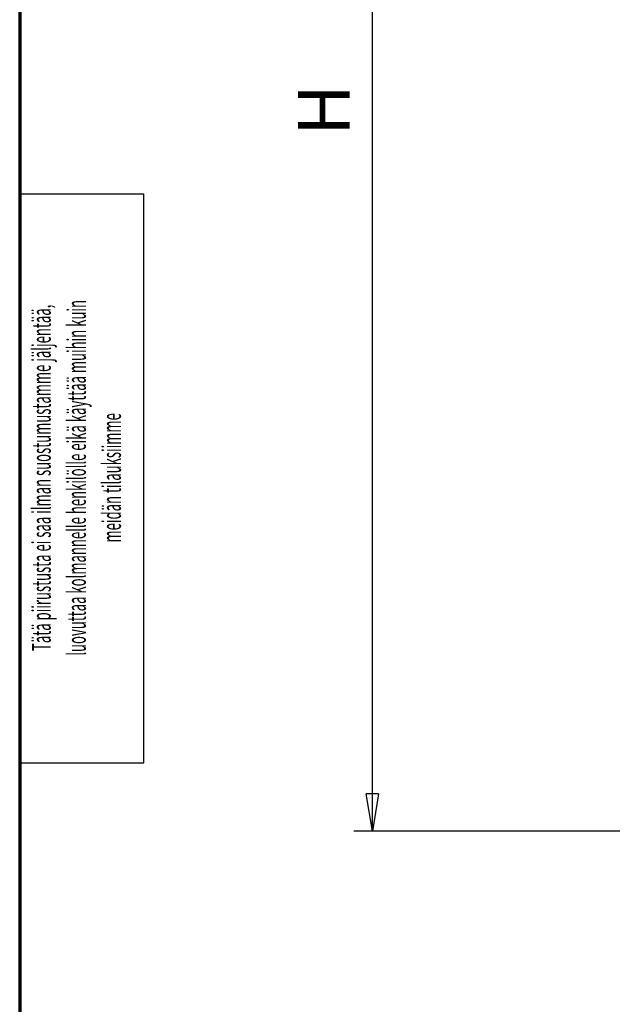
# Model space of a CAD drawing. Units: millimetres. Extents: x -1388 to 10492, y -8674 to 6043.
# Drawn here: x -1388 to -242, y 827 to 2730 of the extents above; entities that cross this region are included whole.
import ezdxf

# ---------------------------------------------------------------- set-up
doc = ezdxf.new("R2010")
doc.units = ezdxf.units.MM
doc.header["$MEASUREMENT"] = 0
doc.linetypes.add('Yhtenäinen', pattern=[0])
for name, color, linetype, lineweight, true_color in [('Lomakkeet', 7, 'Continuous', 35, 0x000000), ('Mitat', 7, 'Continuous', 35, 0x000000), ('Muotoviivat', 7, 'Continuous', 35, 0x000000)]:
    doc.layers.add(name, color=color, linetype=linetype, lineweight=lineweight, true_color=true_color)
doc.styles.add('Arial', font='arial.ttf')
doc.styles.add('Normal', font='monotxt')
doc.dimstyles.new('Vertex Style', dxfattribs={"dimscale": 20, "dimtxt": 0.18, "dimasz": 3.6, "dimexe": 1.8, "dimexo": 0.0625, "dimgap": 1.7, "dimtad": 1, "dimdec": 1, "dimdsep": 46, "dimtxsty": 'Standard', "dimblk1": 'CLOSED', "dimblk2": 'CLOSED', "dimsah": 1, "dimcen": 0.09, "dimdle": 1.8, "dimclrd": 160, "dimclre": 160, "dimadec": 1, "dimazin": 2, "dimtfac": 0.65, "dimtdec": 4, "dimtmove": 0, "dimatfit": 3, "dimfxl": 1, "dimtolj": 1, "dimtzin": 0, "dimlwd": 25, "dimlwe": 25, "dimarcsym": 0})

# ---------------------------------------------------------------- blocks, each defined once
blk = doc.blocks.new('_Closed')
at = {"color": 0, "linetype": 'ByBlock', "lineweight": -2}
for p, q in [((-1, 0.166667), (0, 0)), ((-1, 0.166667), (-1, -0.166667)), ((0, 0), (-1, -0.166667)), ((0, 0), (-1, 0))]:
    blk.add_line(p, q, dxfattribs=at)
blk = doc.blocks.new('*D16')
at = {"layer": 'Defpoints', "color": 0, "transparency": 16777216}
for p in [(-705.97, 4165.76), (-214.95, 4165.76), (-214.95, 1161.76)]:
    blk.add_point(p, dxfattribs=at)
at = {"layer": 'Mitat', "color": 160, "lineweight": 25, "true_color": 0x0024ff, "transparency": 16777216}
for p, q in [((-216.2, 4165.76), (-741.97, 4165.76)), ((-705.97, 1233.76), (-705.97, 4093.76)), ((-216.2, 1161.76), (-741.97, 1161.76))]:
    blk.add_line(p, q, dxfattribs=at)
at = {"layer": 'Mitat', "color": 160, "lineweight": 25, "true_color": 0x0024ff, "transparency": 16777216, "xscale": 72, "yscale": 72, "zscale": 72}
for p, rotation in [((-705.97, 4165.76), 90), ((-705.97, 1161.76), 270)]:
    blk.add_blockref('_Closed', p, dxfattribs=dict(at, rotation=rotation))
at = {"layer": 'Mitat', "color": 0, "lineweight": 35, "transparency": 16777216, "insert": (-799.72, 2555.15), "char_height": 100, "attachment_point": 5, "rotation": 90, "style": 'Arial'}
blk.add_mtext('\\A1;H', dxfattribs=at)

msp = doc.modelspace()

# ---------------------------------------------------------------- linework, layer by layer
at = {"layer": 'Lomakkeet', "color": 7, "linetype": 'Yhtenäinen', "lineweight": 70, "ltscale": 60}
msp.add_line((-1387.7, 6043.3), (-1387.7, -2356.7), dxfattribs=at)
at = {"layer": 'Muotoviivat', "color": 7, "linetype": 'Yhtenäinen', "lineweight": 25, "ltscale": 60}
for p, q in [((-1387.7, 2393.3), (-1147.7, 2393.3)), ((-1147.7, 1293.3), (-1147.7, 2393.3)), ((-1387.7, 1293.3), (-1147.7, 1293.3))]:
    msp.add_line(p, q, dxfattribs=at)

# ---------------------------------------------------------------- texts
at = {"layer": 'Lomakkeet', "color": 7, "lineweight": 25, "insert": (-1363.58, 1844.34), "char_height": 36, "attachment_point": 2, "rotation": 90, "line_spacing_factor": 1.129518, "style": 'Normal'}
msp.add_mtext('\\W0.516667x;Tätä piirustusta ei saa ilman suostumustamme jäljentää,\\Pluovuttaa kolmannelle henkilölle eikä käyttää muihin kuin\\Pmeidän tilauksiimme', dxfattribs=at)

# ---------------------------------------------------------------- dimensions: what is measured, and where the dimension line sits
at = {"layer": 'Mitat', "color": 7, "lineweight": 35}
dim = msp.add_linear_dim(base=(-705.97, 4165.76), p1=(-214.95, 1161.76), p2=(-214.95, 4165.76), angle=90, text='H', dimstyle='Vertex Style', override={"dimtxt": 5, "dimgap": 2.1875, "dimtxsty": 'Arial', "dimcen": 0}, dxfattribs=at)
dim.commit()
dim.dimension.update_dxf_attribs({"geometry": '*D16', "text_midpoint": (-705.97, 2555.15), "dimtype": 160})

doc.saveas('drawing.dxf')
